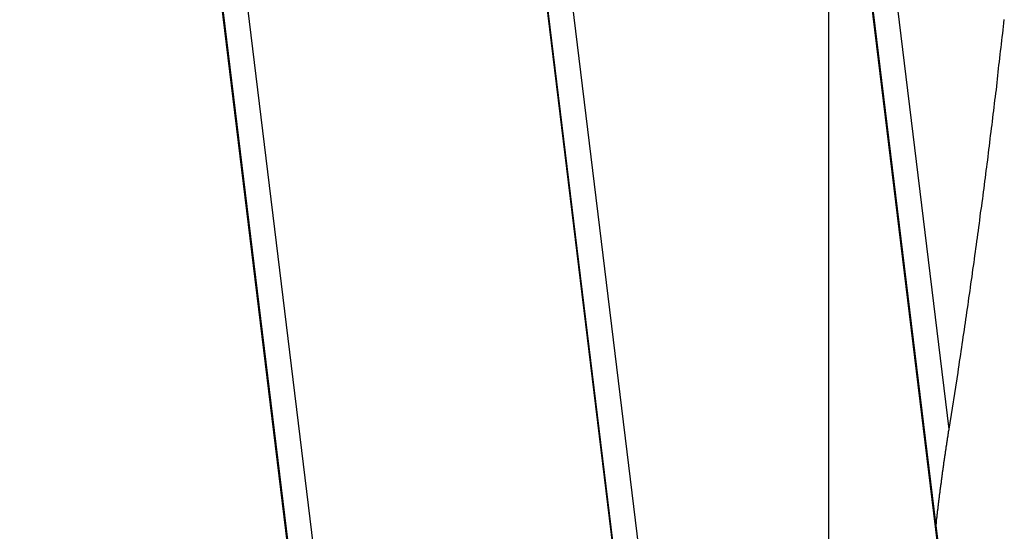
# Model space of a CAD drawing. Extents: x -53 to 53, y -50 to 50.
# Drawn here: x 17 to 18, y -27 to -26 of the extents above; entities that cross this region are included whole.
import ezdxf

# ---------------------------------------------------------------- set-up
doc = ezdxf.new("R2010")
doc.units = 0
doc.layers.get('0').update_dxf_attribs({"linetype": 'CONTINUOUS'})

msp = doc.modelspace()

# ---------------------------------------------------------------- linework, layer by layer
at = {"color": 0}
for points in [[(18.041, -42.8023), (18.041, 39.8851)], [(18.041, -42.8023), (18.041, 39.8851)], [(18.041, -42.8023), (18.041, 39.8851)], [(18.041, -42.8023), (18.041, 39.8851)], [(18.041, -42.8023), (18.041, 39.8851)], [(18.041, -42.8023), (18.041, 39.8851)], [(18.041, -42.8023), (18.041, 39.8851)], [(18.041, -42.8023), (18.041, 39.8851)], [(18.041, -42.8023), (18.041, 39.8851)], [(18.041, -42.8023), (18.041, 39.8851)], [(18.041, -42.8023), (18.041, 39.8851)], [(18.041, -42.8023), (18.041, 39.8851)], [(18.041, -42.8023), (18.041, 39.8851)], [(18.041, -42.8023), (18.041, 39.8851)], [(18.041, -42.8023), (18.041, 39.8851)], [(18.041, -42.8023), (18.041, 39.8851)], [(18.041, -42.8023), (18.041, 39.8851)], [(18.041, -42.8023), (18.041, 39.8851)], [(18.041, -42.8023), (18.041, 39.8851)], [(18.041, -42.8023), (18.041, 39.8851)], [(18.041, -42.8023), (18.041, 39.8851)], [(18.2382, -26.9279), (16.8596, -15.6276)], [(18.2382, -26.9279), (16.8596, -15.6276)], [(18.2382, -26.9279), (16.8596, -15.6276)], [(18.2382, -26.9279), (16.8596, -15.6276)], [(18.2382, -26.9279), (16.8596, -15.6276)], [(18.2382, -26.9279), (16.8596, -15.6276)], [(18.2382, -26.9279), (16.8596, -15.6276)], [(18.2382, -26.9279), (16.8596, -15.6276)], [(18.2382, -26.9279), (16.8596, -15.6276)], [(18.2382, -26.9279), (16.8596, -15.6276)], [(18.2382, -26.9279), (16.8596, -15.6276)], [(18.2382, -26.9279), (16.8596, -15.6276)], [(18.2382, -26.9279), (16.8596, -15.6276)], [(18.2382, -26.9279), (16.8596, -15.6276)], [(18.2382, -26.9279), (16.8596, -15.6276)], [(18.2382, -26.9279), (16.8596, -15.6276)], [(18.2382, -26.9279), (16.8596, -15.6276)], [(18.2382, -26.9279), (16.8596, -15.6276)], [(18.2382, -26.9279), (16.8596, -15.6276)], [(18.2382, -26.9279), (16.8596, -15.6276)], [(18.2382, -26.9279), (16.8596, -15.6276)], [(18.2641, -27.4857), (16.8219, -15.6653)], [(18.2641, -27.4857), (16.8219, -15.6653)], [(18.2641, -27.4857), (16.8219, -15.6653)], [(18.2641, -27.4857), (16.8219, -15.6653)], [(18.2641, -27.4857), (16.8219, -15.6653)], [(18.2641, -27.4857), (16.8219, -15.6653)], [(18.2641, -27.4857), (16.8219, -15.6653)], [(18.2641, -27.4857), (16.8219, -15.6653)], [(18.2641, -27.4857), (16.8219, -15.6653)], [(18.2641, -27.4857), (16.8219, -15.6653)], [(18.2641, -27.4857), (16.8219, -15.6653)], [(18.2641, -27.4857), (16.8219, -15.6653)], [(18.2641, -27.4857), (16.8219, -15.6653)], [(18.2641, -27.4857), (16.8219, -15.6653)], [(18.2641, -27.4857), (16.8219, -15.6653)], [(18.2641, -27.4857), (16.8219, -15.6653)], [(18.2641, -27.4857), (16.8219, -15.6653)], [(18.2641, -27.4857), (16.8219, -15.6653)], [(18.2641, -27.4857), (16.8219, -15.6653)], [(18.2641, -27.4857), (16.8219, -15.6653)], [(18.2641, -27.4857), (16.8219, -15.6653)], [(18.2619, -27.4565), (16.8232, -15.664)], [(18.2619, -27.4565), (16.8232, -15.664)], [(18.2619, -27.4565), (16.8232, -15.664)], [(18.2619, -27.4565), (16.8232, -15.664)], [(18.2619, -27.4565), (16.8232, -15.664)], [(18.2619, -27.4565), (16.8232, -15.664)], [(18.2619, -27.4565), (16.8232, -15.664)], [(18.2619, -27.4565), (16.8232, -15.664)], [(18.2619, -27.4565), (16.8232, -15.664)], [(18.2619, -27.4565), (16.8232, -15.664)], [(18.2619, -27.4565), (16.8232, -15.664)], [(18.2619, -27.4565), (16.8232, -15.664)], [(18.2619, -27.4565), (16.8232, -15.664)], [(18.2619, -27.4565), (16.8232, -15.664)], [(18.2619, -27.4565), (16.8232, -15.664)], [(18.2619, -27.4565), (16.8232, -15.664)], [(18.2619, -27.4565), (16.8232, -15.664)], [(18.2619, -27.4565), (16.8232, -15.664)], [(18.2619, -27.4565), (16.8232, -15.664)], [(18.2619, -27.4565), (16.8232, -15.664)], [(18.2619, -27.4565), (16.8232, -15.664)], [(17.8758, -28.3154), (16.3856, -16.1016)], [(17.8758, -28.3154), (16.3856, -16.1016)], [(17.8758, -28.3154), (16.3856, -16.1016)], [(17.8758, -28.3154), (16.3856, -16.1016)], [(17.8758, -28.3154), (16.3856, -16.1016)], [(17.8758, -28.3154), (16.3856, -16.1016)], [(17.8758, -28.3154), (16.3856, -16.1016)], [(17.8758, -28.3154), (16.3856, -16.1016)], [(17.8758, -28.3154), (16.3856, -16.1016)], [(17.8758, -28.3154), (16.3856, -16.1016)], [(17.8758, -28.3154), (16.3856, -16.1016)], [(17.8758, -28.3154), (16.3856, -16.1016)], [(17.8758, -28.3154), (16.3856, -16.1016)], [(17.8758, -28.3154), (16.3856, -16.1016)], [(17.8758, -28.3154), (16.3856, -16.1016)], [(17.8758, -28.3154), (16.3856, -16.1016)], [(17.8758, -28.3154), (16.3856, -16.1016)], [(17.8758, -28.3154), (16.3856, -16.1016)], [(17.8758, -28.3154), (16.3856, -16.1016)], [(17.8758, -28.3154), (16.3856, -16.1016)], [(17.8758, -28.3154), (16.3856, -16.1016)], [(17.8277, -28.2673), (16.348, -16.1392)], [(17.8277, -28.2673), (16.348, -16.1392)], [(17.8277, -28.2673), (16.348, -16.1392)], [(17.8277, -28.2673), (16.348, -16.1392)], [(17.8277, -28.2673), (16.348, -16.1392)], [(17.8277, -28.2673), (16.348, -16.1392)], [(17.8277, -28.2673), (16.348, -16.1392)], [(17.8277, -28.2673), (16.348, -16.1392)], [(17.8277, -28.2673), (16.348, -16.1392)], [(17.8277, -28.2673), (16.348, -16.1392)], [(17.8277, -28.2673), (16.348, -16.1392)], [(17.8277, -28.2673), (16.348, -16.1392)], [(17.8277, -28.2673), (16.348, -16.1392)], [(17.8277, -28.2673), (16.348, -16.1392)], [(17.8277, -28.2673), (16.348, -16.1392)], [(17.8277, -28.2673), (16.348, -16.1392)], [(17.8277, -28.2673), (16.348, -16.1392)], [(17.8277, -28.2673), (16.348, -16.1392)], [(17.8277, -28.2673), (16.348, -16.1392)], [(17.8277, -28.2673), (16.348, -16.1392)], [(17.8277, -28.2673), (16.348, -16.1392)], [(17.8293, -28.2689), (16.3493, -16.138)], [(17.8293, -28.2689), (16.3493, -16.138)], [(17.8293, -28.2689), (16.3493, -16.138)], [(17.8293, -28.2689), (16.3493, -16.138)], [(17.8293, -28.2689), (16.3493, -16.138)], [(17.8293, -28.2689), (16.3493, -16.138)], [(17.8293, -28.2689), (16.3493, -16.138)], [(17.8293, -28.2689), (16.3493, -16.138)], [(17.8293, -28.2689), (16.3493, -16.138)], [(17.8293, -28.2689), (16.3493, -16.138)], [(17.8293, -28.2689), (16.3493, -16.138)], [(17.8293, -28.2689), (16.3493, -16.138)], [(17.8293, -28.2689), (16.3493, -16.138)], [(17.8293, -28.2689), (16.3493, -16.138)], [(17.8293, -28.2689), (16.3493, -16.138)], [(17.8293, -28.2689), (16.3493, -16.138)], [(17.8293, -28.2689), (16.3493, -16.138)], [(17.8293, -28.2689), (16.3493, -16.138)], [(17.8293, -28.2689), (16.3493, -16.138)], [(17.8293, -28.2689), (16.3493, -16.138)], [(17.8293, -28.2689), (16.3493, -16.138)], [(17.2701, -27.7097), (15.9117, -16.5755)], [(17.2701, -27.7097), (15.9117, -16.5755)], [(17.2701, -27.7097), (15.9117, -16.5755)], [(17.2701, -27.7097), (15.9117, -16.5755)], [(17.2701, -27.7097), (15.9117, -16.5755)], [(17.2701, -27.7097), (15.9117, -16.5755)], [(17.2701, -27.7097), (15.9117, -16.5755)], [(17.2701, -27.7097), (15.9117, -16.5755)], [(17.2701, -27.7097), (15.9117, -16.5755)], [(17.2701, -27.7097), (15.9117, -16.5755)], [(17.2701, -27.7097), (15.9117, -16.5755)], [(17.2701, -27.7097), (15.9117, -16.5755)], [(17.2701, -27.7097), (15.9117, -16.5755)], [(17.2701, -27.7097), (15.9117, -16.5755)], [(17.2701, -27.7097), (15.9117, -16.5755)], [(17.2701, -27.7097), (15.9117, -16.5755)], [(17.2701, -27.7097), (15.9117, -16.5755)], [(17.2701, -27.7097), (15.9117, -16.5755)], [(17.2701, -27.7097), (15.9117, -16.5755)], [(17.2701, -27.7097), (15.9117, -16.5755)], [(17.2701, -27.7097), (15.9117, -16.5755)], [(17.2237, -27.6632), (15.8754, -16.6119)], [(17.2237, -27.6632), (15.8754, -16.6119)], [(17.2237, -27.6632), (15.8754, -16.6119)], [(17.2237, -27.6632), (15.8754, -16.6119)], [(17.2237, -27.6632), (15.8754, -16.6119)], [(17.2237, -27.6632), (15.8754, -16.6119)], [(17.2237, -27.6632), (15.8754, -16.6119)], [(17.2237, -27.6632), (15.8754, -16.6119)], [(17.2237, -27.6632), (15.8754, -16.6119)], [(17.2237, -27.6632), (15.8754, -16.6119)], [(17.2237, -27.6632), (15.8754, -16.6119)], [(17.2237, -27.6632), (15.8754, -16.6119)], [(17.2237, -27.6632), (15.8754, -16.6119)], [(17.2237, -27.6632), (15.8754, -16.6119)], [(17.2237, -27.6632), (15.8754, -16.6119)], [(17.2237, -27.6632), (15.8754, -16.6119)], [(17.2237, -27.6632), (15.8754, -16.6119)], [(17.2237, -27.6632), (15.8754, -16.6119)], [(17.2237, -27.6632), (15.8754, -16.6119)], [(17.2237, -27.6632), (15.8754, -16.6119)], [(17.2237, -27.6632), (15.8754, -16.6119)], [(17.222, -27.6616), (15.8741, -16.6131)], [(17.222, -27.6616), (15.8741, -16.6131)], [(17.222, -27.6616), (15.8741, -16.6131)], [(17.222, -27.6616), (15.8741, -16.6131)], [(17.222, -27.6616), (15.8741, -16.6131)], [(17.222, -27.6616), (15.8741, -16.6131)], [(17.222, -27.6616), (15.8741, -16.6131)], [(17.222, -27.6616), (15.8741, -16.6131)], [(17.222, -27.6616), (15.8741, -16.6131)], [(17.222, -27.6616), (15.8741, -16.6131)], [(17.222, -27.6616), (15.8741, -16.6131)], [(17.222, -27.6616), (15.8741, -16.6131)], [(17.222, -27.6616), (15.8741, -16.6131)], [(17.222, -27.6616), (15.8741, -16.6131)], [(17.222, -27.6616), (15.8741, -16.6131)], [(17.222, -27.6616), (15.8741, -16.6131)], [(17.222, -27.6616), (15.8741, -16.6131)], [(17.222, -27.6616), (15.8741, -16.6131)], [(17.222, -27.6616), (15.8741, -16.6131)], [(17.222, -27.6616), (15.8741, -16.6131)], [(17.222, -27.6616), (15.8741, -16.6131)], [(18.2382, -26.9279), (18.2528, -26.835), (18.2528, -26.835), (18.2534, -26.829), (18.2543, -26.8233), (18.2552, -26.8173), (18.2561, -26.8116), (18.257, -26.8056), (18.2579, -26.7999), (18.2588, -26.7942), (18.2597, -26.7885), (18.2603, -26.7825), (18.2612, -26.7768), (18.2621, -26.771), (18.263, -26.7653), (18.2639, -26.7593), (18.2648, -26.7536), (18.2657, -26.7479), (18.2666, -26.7422), (18.2666, -26.7422), (18.2672, -26.7362), (18.2681, -26.7305), (18.269, -26.7245), (18.2699, -26.7188), (18.2705, -26.7128), (18.2714, -26.7071), (18.2723, -26.7014), (18.2732, -26.6957), (18.2738, -26.6897), (18.2747, -26.684), (18.2756, -26.6782), (18.2765, -26.6725), (18.2771, -26.6665), (18.278, -26.6608), (18.2789, -26.6551), (18.2798, -26.6494), (18.2798, -26.6494), (18.2804, -26.6434), (18.2813, -26.6377), (18.2819, -26.6318), (18.2828, -26.6261), (18.2834, -26.6201), (18.2843, -26.6144), (18.2852, -26.6087), (18.2861, -26.603), (18.2867, -26.597), (18.2876, -26.5913), (18.2882, -26.5856), (18.2891, -26.5799), (18.2897, -26.5739), (18.2906, -26.5682), (18.2915, -26.5625), (18.2924, -26.5568), (18.2924, -26.5568), (18.293, -26.5508), (18.2938, -26.5451), (18.2944, -26.5394), (18.2953, -26.5337), (18.2959, -26.5277), (18.2968, -26.522), (18.2974, -26.5163), (18.2983, -26.5106), (18.2989, -26.5046), (18.2997, -26.4989), (18.3003, -26.4932), (18.3012, -26.4875), (18.3018, -26.4815), (18.3027, -26.4758), (18.3033, -26.4701), (18.3042, -26.4644), (18.3042, -26.4644), (18.3048, -26.4584), (18.3054, -26.4527), (18.306, -26.447), (18.3069, -26.4413), (18.3075, -26.4353), (18.3083, -26.4296), (18.3089, -26.4239), (18.3098, -26.4182), (18.3104, -26.4122), (18.311, -26.4065), (18.3116, -26.4008), (18.3125, -26.3951), (18.3131, -26.3893), (18.3139, -26.3836), (18.3145, -26.3779), (18.3154, -26.3722), (18.3154, -26.3722), (18.316, -26.3662), (18.3166, -26.3605), (18.3172, -26.3548), (18.3179, -26.3491), (18.3185, -26.3433), (18.3191, -26.3376), (18.3197, -26.3319), (18.3206, -26.3262), (18.3212, -26.3202), (18.3218, -26.3145), (18.3224, -26.3088), (18.3233, -26.3031), (18.3239, -26.2974), (18.3245, -26.2917), (18.3251, -26.286), (18.326, -26.2803), (18.326, -26.2803), (18.3266, -26.2743), (18.3272, -26.2686), (18.3278, -26.2629), (18.3284, -26.2572)], [(18.2167, -27.086), (18.2173, -27.0805), (18.2173, -27.0805), (18.2173, -27.0799), (18.2173, -27.0796), (18.2173, -27.0793), (18.2173, -27.079), (18.2173, -27.0787), (18.2173, -27.0784), (18.2173, -27.0781), (18.2176, -27.0778), (18.2176, -27.0772), (18.2176, -27.0769), (18.2176, -27.0766), (18.2177, -27.0763), (18.2177, -27.076), (18.2177, -27.0757), (18.2177, -27.0754), (18.218, -27.0751), (18.218, -27.0751), (18.218, -27.0745), (18.218, -27.0742), (18.218, -27.0739), (18.218, -27.0736), (18.218, -27.0732), (18.218, -27.0729), (18.218, -27.0726), (18.2183, -27.0723), (18.2183, -27.0717), (18.2183, -27.0714), (18.2183, -27.0711), (18.2183, -27.0708), (18.2183, -27.0705), (18.2183, -27.0702), (18.2183, -27.0699), (18.2186, -27.0696), (18.2186, -27.0696), (18.2186, -27.069), (18.2186, -27.0687), (18.2186, -27.0684), (18.2186, -27.0681), (18.2186, -27.0678), (18.2186, -27.0675), (18.2186, -27.0672), (18.2189, -27.0669), (18.2189, -27.0663), (18.2189, -27.066), (18.2189, -27.0657), (18.219, -27.0654), (18.219, -27.0651), (18.219, -27.0648), (18.219, -27.0645), (18.2193, -27.0642), (18.2193, -27.0642), (18.2193, -27.0636), (18.2193, -27.0633), (18.2193, -27.063), (18.2193, -27.0627), (18.2193, -27.0623), (18.2193, -27.062), (18.2193, -27.0617), (18.2196, -27.0614), (18.2196, -27.0608), (18.2196, -27.0605), (18.2196, -27.0602), (18.2196, -27.0599), (18.2196, -27.0596), (18.2196, -27.0593), (18.2196, -27.059), (18.2199, -27.0587), (18.2199, -27.0587), (18.2199, -27.0581), (18.2199, -27.0578), (18.2199, -27.0575), (18.2199, -27.0572), (18.2199, -27.0569), (18.2199, -27.0566), (18.2199, -27.0563), (18.2202, -27.056), (18.2202, -27.0554), (18.2202, -27.0551), (18.2202, -27.0548), (18.2203, -27.0545), (18.2203, -27.0542), (18.2203, -27.0539), (18.2203, -27.0536), (18.2206, -27.0533), (18.2206, -27.0533), (18.2206, -27.0527), (18.2206, -27.0524), (18.2206, -27.0521), (18.2206, -27.0518), (18.2206, -27.0515), (18.2206, -27.0512), (18.2206, -27.0509), (18.2209, -27.0506), (18.2209, -27.05), (18.2209, -27.0497), (18.2209, -27.0494), (18.2209, -27.0491), (18.2209, -27.0488), (18.2209, -27.0485), (18.2209, -27.0482), (18.2212, -27.0479), (18.2212, -27.0479), (18.2212, -27.0473), (18.2212, -27.047), (18.2212, -27.0467), (18.2212, -27.0464), (18.2212, -27.0461), (18.2212, -27.0458), (18.2212, -27.0455), (18.2215, -27.0452), (18.2215, -27.0446), (18.2215, -27.0443), (18.2215, -27.044), (18.2216, -27.0437), (18.2216, -27.0434), (18.2216, -27.0431), (18.2216, -27.0428), (18.2219, -27.0425), (18.2219, -27.0425), (18.2219, -27.0419), (18.2219, -27.0416), (18.2219, -27.0413), (18.2219, -27.041), (18.2219, -27.0407), (18.2219, -27.0404), (18.2219, -27.0401), (18.2222, -27.0398), (18.2222, -27.0392), (18.2222, -27.0389), (18.2222, -27.0386), (18.2223, -27.0383), (18.2223, -27.038), (18.2223, -27.0377), (18.2223, -27.0374), (18.2226, -27.0371), (18.2226, -27.0371), (18.2226, -27.0365), (18.2226, -27.0362), (18.2226, -27.0359), (18.2226, -27.0356), (18.2226, -27.0353), (18.2226, -27.035), (18.2226, -27.0347), (18.2229, -27.0344), (18.2229, -27.0339), (18.2229, -27.0336), (18.2229, -27.0333), (18.223, -27.033), (18.223, -27.0327), (18.223, -27.0324), (18.223, -27.0321), (18.2233, -27.0318), (18.2233, -27.0318), (18.2233, -27.0312), (18.2233, -27.0309), (18.2233, -27.0306), (18.2233, -27.0303), (18.2233, -27.03), (18.2233, -27.0297), (18.2233, -27.0294), (18.2236, -27.0291), (18.2236, -27.0285), (18.2236, -27.0282), (18.2236, -27.0279), (18.2236, -27.0276), (18.2236, -27.0273), (18.2236, -27.027), (18.2236, -27.0267), (18.2239, -27.0264), (18.2239, -27.0264), (18.2239, -27.0258), (18.2239, -27.0255), (18.2239, -27.0252), (18.2239, -27.0249), (18.2239, -27.0246), (18.2239, -27.0243), (18.2239, -27.024), (18.2242, -27.0237), (18.2242, -27.0232), (18.2242, -27.0229), (18.2242, -27.0226), (18.2243, -27.0223), (18.2243, -27.022), (18.2243, -27.0217), (18.2243, -27.0214), (18.2246, -27.0211), (18.2246, -27.0211), (18.2246, -27.0205), (18.2246, -27.0202), (18.2246, -27.0199), (18.2246, -27.0196), (18.2246, -27.0193), (18.2246, -27.019), (18.2246, -27.0187), (18.2249, -27.0184), (18.2249, -27.0179), (18.2249, -27.0176), (18.2249, -27.0173), (18.2251, -27.017), (18.2251, -27.0167), (18.2251, -27.0164), (18.2251, -27.0161), (18.2254, -27.0158), (18.2254, -27.0158), (18.2254, -27.0152), (18.2254, -27.0149), (18.2254, -27.0146), (18.2254, -27.0143), (18.2254, -27.014), (18.2254, -27.0137), (18.2254, -27.0134), (18.2257, -27.0131), (18.2257, -27.0126), (18.2257, -27.0123), (18.2257, -27.012), (18.2258, -27.0117), (18.2258, -27.0114), (18.2258, -27.0111), (18.2258, -27.0108), (18.2261, -27.0105), (18.2261, -27.0105), (18.2261, -27.0099), (18.2261, -27.0096), (18.2261, -27.0093), (18.2261, -27.009), (18.2261, -27.0087), (18.2261, -27.0084), (18.2261, -27.0081), (18.2264, -27.0078), (18.2264, -27.0073), (18.2264, -27.007), (18.2264, -27.0067), (18.2265, -27.0064), (18.2265, -27.0061), (18.2265, -27.0058), (18.2265, -27.0055), (18.2268, -27.0052), (18.2268, -27.0052), (18.2268, -27.0046), (18.2268, -27.0043), (18.2268, -27.004), (18.2268, -27.0037), (18.2268, -27.0034), (18.2268, -27.0031), (18.2268, -27.0028), (18.2271, -27.0025), (18.2271, -27.002), (18.2271, -27.0017), (18.2271, -27.0014), (18.2272, -27.0011), (18.2272, -27.0008), (18.2272, -27.0005), (18.2272, -27.0002), (18.2275, -26.9999), (18.2275, -26.9999), (18.2275, -26.9993), (18.2275, -26.999), (18.2275, -26.9987), (18.2275, -26.9984), (18.2275, -26.9981), (18.2275, -26.9978), (18.2275, -26.9975), (18.2278, -26.9972), (18.2278, -26.9968), (18.2278, -26.9965), (18.2278, -26.9962), (18.2279, -26.9959), (18.2279, -26.9956), (18.2279, -26.9953), (18.2279, -26.995), (18.2282, -26.9947), (18.2282, -26.9947), (18.2282, -26.9941), (18.2282, -26.9938), (18.2282, -26.9935), (18.2282, -26.9932), (18.2282, -26.9929), (18.2282, -26.9926), (18.2282, -26.9923), (18.2285, -26.992), (18.2285, -26.9916), (18.2285, -26.9913), (18.2285, -26.991), (18.2287, -26.9907), (18.2287, -26.9904), (18.2287, -26.9901), (18.2287, -26.9898), (18.229, -26.9895), (18.229, -26.9895), (18.229, -26.9889), (18.229, -26.9886), (18.229, -26.9883), (18.229, -26.988), (18.229, -26.9877), (18.229, -26.9874), (18.229, -26.9871), (18.2293, -26.9868), (18.2293, -26.9863), (18.2293, -26.986), (18.2293, -26.9857), (18.2294, -26.9854), (18.2294, -26.9851), (18.2294, -26.9848), (18.2294, -26.9845), (18.2297, -26.9842), (18.2297, -26.9842), (18.2297, -26.9836), (18.2297, -26.9833), (18.2297, -26.983), (18.2297, -26.9827), (18.2297, -26.9824), (18.2297, -26.9821), (18.2297, -26.9818), (18.23, -26.9815), (18.23, -26.9811), (18.23, -26.9808), (18.23, -26.9805), (18.2301, -26.9802), (18.2301, -26.9799), (18.2301, -26.9796), (18.2301, -26.9793), (18.2304, -26.979), (18.2304, -26.979), (18.2304, -26.9784), (18.2304, -26.9781), (18.2304, -26.9778), (18.2304, -26.9775), (18.2304, -26.9772), (18.2304, -26.9769), (18.2304, -26.9766), (18.2307, -26.9763), (18.2307, -26.976), (18.2307, -26.9757), (18.2307, -26.9754), (18.2309, -26.9751), (18.2309, -26.9748), (18.2309, -26.9745), (18.2309, -26.9742), (18.2312, -26.9739), (18.2312, -26.9739), (18.2312, -26.9733), (18.2312, -26.973), (18.2312, -26.9727), (18.2312, -26.9724), (18.2312, -26.9721), (18.2312, -26.9718), (18.2312, -26.9715), (18.2315, -26.9712), (18.2315, -26.9708), (18.2315, -26.9705), (18.2315, -26.9702), (18.2317, -26.9699), (18.2317, -26.9696), (18.2317, -26.9693), (18.2317, -26.969), (18.232, -26.9687), (18.232, -26.9687), (18.232, -26.9681), (18.232, -26.9678), (18.232, -26.9675), (18.232, -26.9672), (18.232, -26.9669), (18.232, -26.9666), (18.232, -26.9663), (18.2323, -26.966), (18.2323, -26.9655), (18.2323, -26.9652), (18.2323, -26.9649), (18.2324, -26.9646), (18.2324, -26.9643), (18.2324, -26.964), (18.2324, -26.9637), (18.2327, -26.9634), (18.2327, -26.9634), (18.2327, -26.9629), (18.2327, -26.9626), (18.2327, -26.9623), (18.2327, -26.962), (18.2327, -26.9617), (18.2327, -26.9614), (18.2327, -26.9611), (18.233, -26.9608), (18.233, -26.9605), (18.233, -26.9602), (18.233, -26.9599), (18.2332, -26.9596), (18.2332, -26.9593), (18.2332, -26.959), (18.2332, -26.9587), (18.2335, -26.9584), (18.2335, -26.9584), (18.2335, -26.9581), (18.2335, -26.9578), (18.2335, -26.9575), (18.2335, -26.9572), (18.2335, -26.9569), (18.2335, -26.9566), (18.2335, -26.9563), (18.2338, -26.956), (18.2338, -26.9557), (18.2338, -26.9554), (18.2338, -26.9551), (18.2339, -26.9548), (18.2339, -26.9545), (18.2339, -26.9542), (18.2339, -26.9539), (18.2342, -26.9539), (18.2342, -26.9539), (18.2342, -26.9533), (18.2342, -26.953), (18.2342, -26.9527), (18.2342, -26.9524), (18.2342, -26.9518), (18.2342, -26.9515), (18.2342, -26.9512), (18.2345, -26.9509), (18.2345, -26.9503), (18.2345, -26.95), (18.2345, -26.9497), (18.2347, -26.9494), (18.2347, -26.9491), (18.2347, -26.9488), (18.2347, -26.9485), (18.235, -26.9482), (18.235, -26.9482), (18.235, -26.9476), (18.235, -26.947), (18.235, -26.9464), (18.2353, -26.9458), (18.2353, -26.9452), (18.2353, -26.9446), (18.2353, -26.944), (18.2356, -26.9437), (18.2356, -26.9431), (18.2356, -26.9425), (18.2356, -26.9419), (18.2359, -26.9415), (18.2359, -26.9409), (18.2361, -26.9403), (18.2361, -26.9397), (18.2364, -26.9394), (18.2364, -26.9394), (18.2364, -26.9385), (18.2364, -26.9379), (18.2364, -26.937), (18.2367, -26.9364), (18.2367, -26.9355), (18.237, -26.9349), (18.237, -26.9342), (18.2373, -26.9336), (18.2373, -26.9327), (18.2373, -26.9321), (18.2373, -26.9312), (18.2376, -26.9306), (18.2376, -26.9297), (18.2379, -26.9291), (18.2379, -26.9285), (18.2382, -26.9279)], [(18.2382, -26.9279), (18.2382, -26.9279)]]:
    msp.add_lwpolyline(points, dxfattribs=at)

doc.saveas('drawing.dxf')
